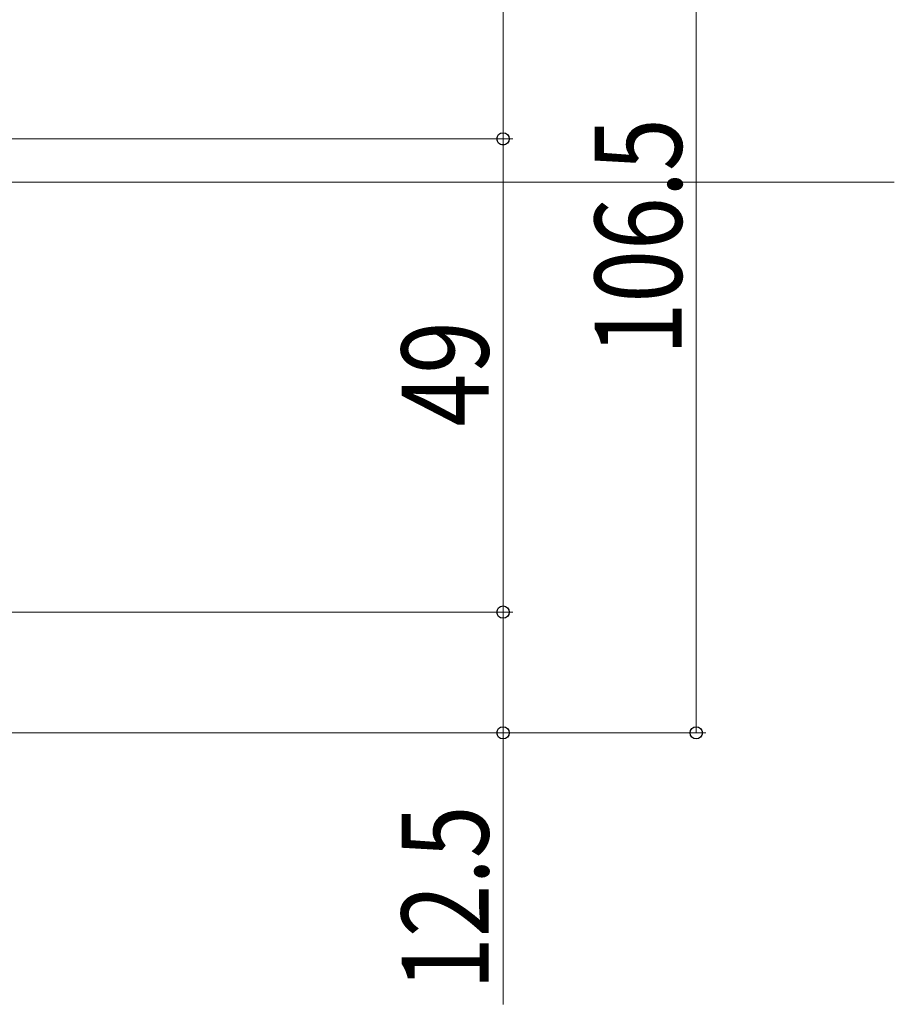
# Model space of a CAD drawing. Extents: x 0 to 1980, y 0 to 3207.
# Drawn here: x 628 to 719, y 1917 to 2019 of the extents above; entities that cross this region are included whole.
import ezdxf

# ---------------------------------------------------------------- set-up
doc = ezdxf.new("R2010")
doc.units = 0
doc.layers.add('YKK_D', color=6, linetype='CONTINUOUS', lineweight=13)
doc.layers.add('YSS_K', color=3, linetype='CONTINUOUS', lineweight=13)
doc.styles.add('text-b', font='extslim2.shx', dxfattribs={"width": 0.8, "bigfont": 'extfont2.shx'})

msp = doc.modelspace()

# ---------------------------------------------------------------- linework, layer by layer
at = {"layer": 'YKK_D', "ltscale": 1.5}
for p, q in [((678.01, 2051.41), (678.01, 2006.41)), ((698.01, 2051.41), (698.01, 1944.91)), ((549.21, 2006.41), (679.01, 2006.41)), ((550.01, 2006.41), (679.01, 2006.41)), ((678.01, 2006.41), (678.01, 1957.41)), ((552.92, 1957.41), (679.01, 1957.41)), ((552.92, 1957.41), (679.01, 1957.41)), ((678.01, 1957.41), (678.01, 1944.91)), ((472.51, 1944.91), (699.01, 1944.91)), ((472.51, 1944.91), (679.01, 1944.91)), ((678.01, 1944.91), (678.01, 1916.8))]:
    msp.add_line(p, q, dxfattribs=at)
at = {"layer": 'YKK_D', "linetype": 'ByBlock', "lineweight": -2}
for centre, radius in [((678.01, 2006.41), 0.637), ((678.01, 2006.41), 0.638), ((678.01, 1957.41), 0.638), ((678.01, 1957.41), 0.637), ((678.01, 1944.91), 0.637), ((698.01, 1944.91), 0.637)]:
    msp.add_circle(centre, radius, dxfattribs=at)
at = {"layer": 'YSS_K', "linetype": 'Continuous', "ltscale": 1.5}
msp.add_line((567.01, 2001.91), (718.51, 2001.91), dxfattribs=at)

# ---------------------------------------------------------------- texts
at = {"layer": 'YKK_D', "style": 'text-b', "width": 0.8}
for s, p in [('106.5', (696.51, 1984)), ('49', (676.51, 1976.63)), ('12.5', (676.51, 1918.3))]:
    msp.add_text(s, height=9, rotation=90, dxfattribs=at).set_placement(p)

doc.saveas('drawing.dxf')
